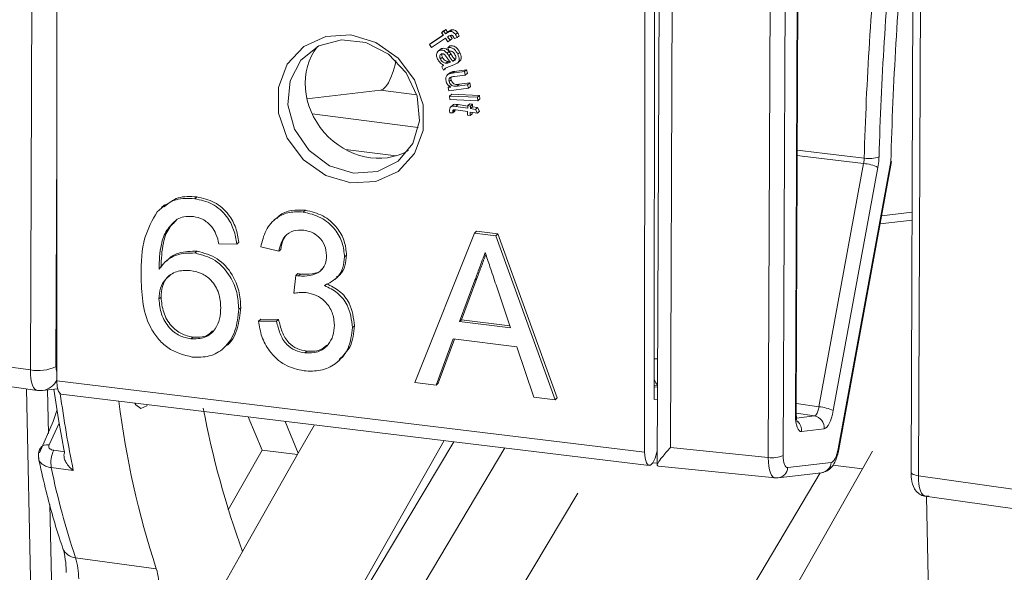
# Model space of a CAD drawing. Units: millimetres. Extents: x 5 to 421, y 4 to 292.
# Drawn here: x 42 to 67, y 46 to 60 of the extents above; entities that cross this region are included whole.
import ezdxf

# ---------------------------------------------------------------- set-up
doc = ezdxf.new("R2010")
doc.units = ezdxf.units.MM

msp = doc.modelspace()

# ---------------------------------------------------------------- linework, layer by layer
at = {"color": 7, "linetype": 'Continuous', "lineweight": 15}
for p, q in [((42.721, 66.845), (42.715, 51.141)), ((42.043, 51.416), (42.105, 66.619)), ((57.718, 65.025), (57.712, 49.32)), ((58.43, 64.637), (58.369, 49.434)), ((61.308, 64.348), (61.246, 49.235)), ((58.094, 64.147), (58.032, 48.988)), ((60.866, 49.18), (60.927, 64.293)), ((64.569, 63.916), (64.508, 48.804)), ((64.76, 63.827), (64.699, 48.715)), ((57.962, 63.421), (57.957, 50.661)), ((61.562, 50.262), (61.615, 63.319)), ((61.581, 50.295), (61.634, 63.351)), ((52.532, 60.031), (52.584, 60.077)), ((52.532, 60.031), (52.586, 60.067)), ((52.584, 60.077), (52.638, 60.112)), ((52.586, 60.067), (52.638, 60.112)), ((52.586, 60.067), (52.633, 59.999)), ((52.633, 59.999), (52.685, 60.045)), ((52.638, 60.112), (52.685, 60.045)), ((52.676, 60.028), (52.729, 60.074)), ((52.685, 60.045), (52.729, 60.074)), ((52.743, 60.06), (52.795, 60.106)), ((52.224, 59.729), (52.579, 59.964)), ((52.277, 59.775), (52.574, 59.971)), ((52.632, 59.888), (52.278, 59.653)), ((52.579, 59.964), (52.532, 60.031)), ((52.694, 59.8), (52.632, 59.888)), ((52.633, 59.999), (52.676, 60.028)), ((52.724, 59.948), (52.686, 59.923)), ((52.686, 59.923), (52.748, 59.836)), ((52.748, 59.836), (52.694, 59.8)), ((52.747, 59.957), (52.8, 59.881)), ((52.748, 59.836), (52.8, 59.881)), ((52.929, 59.908), (52.86, 59.879)), ((52.886, 59.984), (52.938, 60.029)), ((52.929, 59.908), (52.981, 59.954)), ((52.224, 59.729), (52.277, 59.775)), ((52.278, 59.653), (52.224, 59.729)), ((52.495, 59.6), (52.443, 59.555)), ((52.479, 59.577), (52.532, 59.623)), ((52.496, 59.599), (52.532, 59.623)), ((52.67, 59.511), (52.722, 59.557)), ((52.694, 59.647), (52.746, 59.692)), ((52.723, 59.561), (52.694, 59.647)), ((52.501, 59.36), (52.553, 59.406)), ((52.643, 59.249), (52.695, 59.294)), ((52.695, 59.294), (52.738, 59.3)), ((52.718, 59.441), (52.77, 59.487)), ((52.727, 59.267), (52.75, 59.286)), ((52.817, 59.303), (52.869, 59.349)), ((52.838, 59.311), (52.89, 59.357)), ((52.944, 59.482), (52.996, 59.527)), ((52.945, 59.263), (52.997, 59.309)), ((52.579, 59.074), (52.537, 59.161)), ((52.582, 59.203), (52.553, 59.179)), ((52.579, 59.074), (52.632, 59.12)), ((52.727, 59.267), (52.756, 59.278)), ((52.863, 59.22), (52.759, 59.178)), ((52.804, 58.996), (52.857, 59.042)), ((52.804, 58.996), (53.116, 59.037)), ((52.857, 59.042), (53.168, 59.083)), ((53.116, 59.037), (53.168, 59.083)), ((53.116, 59.037), (53.137, 58.948)), ((53.168, 59.083), (53.189, 58.994)), ((52.73, 58.999), (52.677, 58.953)), ((52.722, 58.783), (52.775, 58.829)), ((52.726, 58.98), (52.778, 59.026)), ((53.137, 58.948), (52.858, 58.912)), ((53.137, 58.948), (53.189, 58.994)), ((50.975, 58.565), (49.097, 58.341)), ((52.696, 58.627), (52.748, 58.673)), ((52.696, 58.627), (52.769, 58.637)), ((52.715, 58.548), (52.696, 58.627)), ((53.217, 58.613), (52.715, 58.548)), ((52.927, 58.667), (52.979, 58.713)), ((52.927, 58.667), (53.196, 58.702)), ((52.979, 58.713), (53.248, 58.748)), ((53.196, 58.702), (53.248, 58.748)), ((53.196, 58.702), (53.217, 58.613)), ((53.217, 58.613), (53.27, 58.659)), ((53.248, 58.748), (53.27, 58.659)), ((52.737, 58.413), (52.789, 58.459)), ((52.737, 58.413), (53.447, 58.383)), ((52.743, 58.324), (52.737, 58.413)), ((53.453, 58.294), (52.743, 58.324)), ((52.789, 58.459), (53.499, 58.429)), ((53.447, 58.383), (53.499, 58.429)), ((53.447, 58.383), (53.453, 58.294)), ((53.453, 58.294), (53.506, 58.34)), ((53.499, 58.429), (53.506, 58.34)), ((52.821, 58.183), (52.769, 58.138)), ((52.818, 58.02), (52.864, 58.061)), ((53.195, 58.014), (52.891, 58.06)), ((52.899, 58.147), (52.951, 58.193)), ((52.899, 58.147), (53.197, 58.102)), ((52.951, 58.193), (53.199, 58.156)), ((53.197, 58.102), (53.199, 58.167)), ((53.199, 58.167), (53.251, 58.213)), ((53.199, 58.167), (53.268, 58.157)), ((53.251, 58.213), (53.32, 58.203)), ((53.268, 58.157), (53.266, 58.092)), ((53.266, 58.092), (53.318, 58.138)), ((53.266, 58.092), (53.394, 58.073)), ((53.268, 58.157), (53.32, 58.203)), ((53.32, 58.203), (53.318, 58.138)), ((53.318, 58.138), (53.447, 58.118)), ((53.394, 58.073), (53.447, 58.118)), ((53.394, 58.073), (53.445, 57.977)), ((53.447, 58.118), (53.497, 58.023)), ((52.82, 57.981), (52.742, 57.98)), ((52.82, 57.981), (52.873, 58.027)), ((53.192, 57.925), (53.195, 58.014)), ((53.261, 57.915), (53.192, 57.925)), ((53.263, 58.004), (53.261, 57.915)), ((53.261, 57.915), (53.313, 57.961)), ((53.445, 57.977), (53.263, 58.004)), ((53.314, 57.996), (53.313, 57.961)), ((53.445, 57.977), (53.497, 58.023)), ((62.16, 50.476), (63.299, 56.69)), ((63.663, 56.591), (62.524, 50.377)), ((62.65, 49.403), (63.994, 56.737)), ((62.664, 49.383), (64.012, 56.739)), ((46.232, 55.791), (46.284, 55.837)), ((45.46, 55.631), (45.383, 55.563)), ((48.316, 55.295), (48.264, 55.249)), ((49.004, 55.45), (49.056, 55.496)), ((63.72, 55.145), (64.534, 55.242)), ((51.845, 51.097), (53.37, 54.912)), ((53.37, 54.912), (53.422, 54.958)), ((53.37, 54.912), (53.918, 54.845)), ((53.422, 54.958), (53.97, 54.89)), ((53.918, 54.845), (53.97, 54.89)), ((53.918, 54.845), (55.426, 50.656)), ((53.97, 54.89), (55.478, 50.702)), ((47.308, 54.632), (46.85, 54.637)), ((47.308, 54.632), (47.36, 54.678)), ((48.376, 54.449), (47.918, 54.557)), ((45.582, 54.264), (45.494, 54.187)), ((46.241, 54.404), (46.294, 54.45)), ((48.376, 54.449), (48.428, 54.495)), ((50.055, 54.303), (50.107, 54.349)), ((48.761, 53.376), (48.812, 53.831)), ((48.812, 53.831), (48.864, 53.877)), ((48.884, 53.817), (48.936, 53.863)), ((49.808, 53.724), (49.896, 53.801)), ((53.381, 53.71), (52.989, 52.65)), ((53.433, 53.756), (53.041, 52.696)), ((53.381, 53.71), (53.433, 53.756)), ((54.289, 52.49), (53.921, 53.587)), ((45.321, 53.229), (45.373, 53.275)), ((47.355, 52.968), (47.408, 53.014)), ((47.864, 52.665), (47.916, 52.711)), ((47.864, 52.665), (48.322, 52.66)), ((47.916, 52.711), (48.374, 52.706)), ((48.322, 52.66), (48.374, 52.706)), ((50.255, 52.497), (50.307, 52.543)), ((52.989, 52.65), (53.041, 52.696)), ((52.989, 52.65), (54.289, 52.49)), ((53.041, 52.696), (54.271, 52.544)), ((46.136, 52.211), (46.188, 52.257)), ((46.953, 51.96), (47.005, 52.006)), ((52.825, 52.208), (52.389, 51.03)), ((52.859, 52.204), (52.441, 51.076)), ((54.45, 52.008), (52.825, 52.208)), ((54.882, 50.723), (54.45, 52.008)), ((39.579, 51.764), (42.043, 51.416)), ((49.039, 51.853), (49.091, 51.899)), ((49.88, 51.628), (49.932, 51.674)), ((39.748, 51.242), (42.212, 50.893)), ((42.715, 51.141), (57.712, 49.32)), ((52.389, 51.03), (51.845, 51.097)), ((52.389, 51.03), (52.441, 51.076)), ((57.957, 51.027), (58.041, 51.019)), ((42.348, 50.892), (42.735, 50.938)), ((42.829, 50.797), (57.826, 48.976)), ((57.957, 50.986), (58.04, 50.975)), ((55.426, 50.656), (54.882, 50.723)), ((55.426, 50.656), (55.478, 50.702)), ((57.957, 50.661), (58.039, 50.671)), ((47.954, 49.368), (47.601, 50.218)), ((48.876, 49.288), (48.538, 50.104)), ((49.287, 50.013), (48.876, 49.288)), ((62.288, 49.913), (61.715, 49.844)), ((52.6, 49.611), (49.081, 43.402)), ((49.096, 43.296), (52.84, 49.582)), ((42.64, 49.365), (42.923, 49.327)), ((47.089, 47.842), (47.954, 49.368)), ((48.876, 49.288), (47.453, 46.776)), ((47.954, 49.368), (48.859, 49.258)), ((51.508, 44.99), (54.149, 49.423)), ((58.369, 49.434), (60.866, 49.18)), ((59.847, 42.853), (63.524, 49.341)), ((57.925, 49.045), (58.033, 49.032)), ((61.361, 48.921), (62.473, 49.054)), ((62.517, 48.988), (63.268, 48.891)), ((43.136, 48.846), (42.574, 48.921)), ((58.062, 48.96), (61.038, 48.657)), ((59.329, 43.982), (62.191, 48.786)), ((61.115, 48.658), (62.228, 48.79)), ((64.699, 48.715), (67.163, 48.366)), ((56.005, 48.27), (53.583, 44.204)), ((64.868, 48.192), (67.332, 47.844)), ((65.041, 41.544), (64.906, 48.187)), ((47.453, 46.776), (45.435, 43.217)), ((43.194, 46.621), (45.253, 46.339))]:
    msp.add_line(p, q, dxfattribs=at)
at = {"color": 8, "linetype": 'Continuous', "lineweight": 15}
for p, q in [((51.898, 58.444), (50.975, 58.565)), ((51.938, 57.608), (49.226, 57.962)), ((42.717, 57.243), (42.694, 51.506)), ((51.37, 56.887), (50.079, 57.046)), ((63.758, 55.353), (64.535, 55.446)), ((42.214, 37.688), (41.945, 50.931)), ((42.481, 50.908), (42.503, 49.796)), ((61.582, 50.561), (62.16, 50.476)), ((62.042, 50.244), (61.581, 50.312)), ((61.587, 50.189), (62.042, 50.244)), ((42.772, 50.059), (42.518, 49.502)), ((42.54, 47.982), (42.747, 37.791))]:
    msp.add_line(p, q, dxfattribs=at)
at = {"color": 7, "linetype": 'Continuous', "lineweight": 15, "flags": 128}
for points in [[(50.216, 56.193), (49.575, 56.385), (49.012, 56.782), (48.594, 57.335), (48.372, 57.979), (48.372, 58.635), (48.595, 59.224), (49.013, 59.676), (49.577, 59.936), (50.217, 59.972), (50.858, 59.78), (51.421, 59.384), (51.839, 58.831), (52.061, 58.187), (52.061, 57.531), (51.838, 56.941), (51.42, 56.489), (50.857, 56.23), (50.216, 56.193)], [(50.285, 56.443), (50.894, 56.484), (51.421, 56.749), (51.794, 57.202), (51.964, 57.783), (51.907, 58.412), (51.631, 59.005), (51.174, 59.481), (50.596, 59.777), (49.977, 59.852), (49.399, 59.697), (48.941, 59.331), (48.665, 58.805), (48.607, 58.19), (48.777, 57.569), (49.15, 57.025), (49.676, 56.632), (50.285, 56.443)], [(51.365, 59.319), (51.343, 59.214), (51.296, 59.039), (51.24, 58.884), (51.177, 58.754), (51.11, 58.655), (51.042, 58.591), (50.975, 58.565)], [(42.715, 51.141), (42.726, 50.985), (42.758, 50.868), (42.807, 50.805), (42.829, 50.797)], [(42.234, 50.893), (42.327, 50.89), (42.348, 50.892)], [(42.91, 49.302), (42.757, 50.149), (42.639, 50.927)], [(44.706, 50.569), (44.731, 50.524), (44.86, 50.43), (45.008, 50.503), (45.032, 50.53)], [(42.274, 49.303), (42.621, 50.098), (42.719, 50.382)], [(61.562, 50.262), (61.577, 50.28), (61.581, 50.295)], [(57.712, 49.32), (57.723, 49.164), (57.755, 49.047), (57.804, 48.984), (57.863, 48.984), (57.925, 49.045), (57.982, 49.161), (58.027, 49.317), (58.034, 49.35)], [(62.65, 49.403), (62.663, 49.391), (62.664, 49.383)], [(61.115, 48.658), (61.111, 48.657), (61.056, 48.657)]]:
    msp.add_lwpolyline(points, dxfattribs=at)
at = {"color": 8, "linetype": 'Continuous', "lineweight": 15, "flags": 128}
for points in [[(61.608, 57.029), (61.744, 57.013), (62.312, 56.945), (63.313, 56.825)], [(63.299, 56.69), (61.73, 56.878), (61.608, 56.893)], [(58.043, 51.704), (57.988, 51.701), (57.958, 51.702)], [(64.699, 48.715), (64.647, 48.723), (64.601, 48.735), (64.563, 48.749), (64.534, 48.765), (64.516, 48.782), (64.508, 48.801), (64.508, 48.804)]]:
    msp.add_lwpolyline(points, dxfattribs=at)
at = {"color": 7, "linetype": 'Continuous', "lineweight": 15}
for centre, radius, start, end in [((153.419, 54.225), 90.144, 174.5703, 178.34733), ((152.928, 54.286), 89.274, 174.57031, 178.34731), ((150.369, 54.588), 86.401, 174.56628, 178.57485), ((63.436, 57.538), 0.724, 260.2361, 290.6544), ((63.211, 55.647), 1.047, 64.4497, 85.1894), ((42.236, 52.425), 1.027, 259.2028, 296.52), ((66.96, 53.43), 22.835, 187.0704, 198.0896), ((69.518, 54.774), 23.47, 190.6465, 199.9243), ((61.989, 49.947), 0.301, 353.4292, 79.7451), ((62.073, 49.433), 1.047, 64.4488, 85.1908), ((43.286, 49.042), 0.722, 153.401, 189.6554), ((60.973, 49.778), 0.608, 259.7787, 296.6953), ((61.148, 52.693), 18.953, 191.4795, 198.6832), ((41.431, 46.087), 1.842, 359.7843, 16.8628), ((43.546, 45.822), 1.784, 359.784, 16.8626)]:
    msp.add_arc(centre, radius, start, end, dxfattribs=at)
at = {"color": 8, "linetype": 'Continuous', "lineweight": 15}
for centre, radius, start, end in [((42.287, 51.354), 0.466, 277.5348, 336.6093), ((71.041, 54.58), 28.488, 187.6112, 191.6116), ((61.403, 49.875), 0.313, 354.3595, 46.2135), ((42.471, 49.291), 0.216, 77.3048, 147.0213), ((62.189, 49.073), 0.285, 277.8845, 356.1855), ((61.076, 48.94), 0.285, 277.8838, 356.1861), ((43.22, 46.996), 0.376, 201.6797, 266.0156)]:
    msp.add_arc(centre, radius, start, end, dxfattribs=at)
at = {"color": 7, "linetype": 'Continuous', "lineweight": 15}
for centre, major_axis, ratio, start_param, end_param in [((50.723, 58.526), (-1.16, 1.36), 0.883345, 0.180707, 2.986954), ((42.313, 51.637), (0.1, 0.743), 0.336873, 1.91737, 3.226134), ((61.771, 50.44), (0.072, 0.596), 0.329318, 1.913453, 3.221924), ((62.063, 50.543), (0.028, 0.299), 0.349959, 3.211901, 4.520372), ((62.344, 50.509), (0.072, 0.596), 0.329374, 3.221805, 4.530276), ((61.403, 49.368), (0.054, 0.447), 0.329359, 1.913136, 3.221899), ((62.516, 49.501), (0.054, 0.447), 0.329384, 3.221846, 4.530609), ((61.122, 49.402), (0.085, 0.745), 0.324856, 1.910493, 3.219256), ((64.965, 48.936), (0.096, 0.744), 0.333879, 1.915647, 3.22441)]:
    msp.add_ellipse(centre, major_axis=major_axis, ratio=ratio, start_param=start_param, end_param=end_param, dxfattribs=at)
at = {"color": 8, "linetype": 'Continuous', "lineweight": 15}
for centre, major_axis, ratio, start_param, end_param in [((42.781, 51.58), (0.03, 0.248), 0.329359, 1.913136, 2.635992), ((58.217, 52.006), (0.115, 0.993), 0.325995, 2.626977, 2.943723)]:
    msp.add_ellipse(centre, major_axis=major_axis, ratio=ratio, start_param=start_param, end_param=end_param, dxfattribs=at)
at = {"color": 7, "linetype": 'Continuous', "lineweight": 15}
for points, knots in [([(52.676, 60.028), (52.688, 60.036), (52.709, 60.049), (52.733, 60.057), (52.743, 60.06)], [0, 0, 0, 0, 0.5603227, 1, 1, 1, 1]), ([(52.729, 60.074), (52.74, 60.081), (52.761, 60.095), (52.785, 60.103), (52.795, 60.106)], [0, 0, 0, 0, 0.560319, 1, 1, 1, 1]), ([(52.743, 60.06), (52.758, 60.061), (52.789, 60.063), (52.843, 60.038), (52.87, 60.004), (52.886, 59.984)], [0, 0, 0, 0, 0.27976, 0.559868, 1, 1, 1, 1]), ([(52.795, 60.106), (52.811, 60.107), (52.841, 60.109), (52.896, 60.084), (52.922, 60.05), (52.938, 60.029)], [0, 0, 0, 0, 0.27976, 0.559869, 1, 1, 1, 1]), ([(52.833, 59.927), (52.828, 59.934), (52.817, 59.947), (52.798, 59.964), (52.762, 59.973), (52.74, 59.958), (52.724, 59.948)], [0, 0, 0, 0, 0.187878, 0.375284, 0.56107, 1, 1, 1, 1]), ([(52.86, 59.879), (52.856, 59.888), (52.847, 59.905), (52.837, 59.92), (52.833, 59.927)], [0, 0, 0, 0, 0.55991, 1, 1, 1, 1]), ([(52.886, 59.984), (52.895, 59.97), (52.911, 59.945), (52.923, 59.919), (52.929, 59.908)], [0, 0, 0, 0, 0.559931, 1, 1, 1, 1]), ([(52.938, 60.029), (52.947, 60.016), (52.963, 59.991), (52.975, 59.965), (52.981, 59.954)], [0, 0, 0, 0, 0.559933, 1, 1, 1, 1]), ([(52.43, 59.355), (52.42, 59.379), (52.4, 59.426), (52.401, 59.497), (52.431, 59.551), (52.463, 59.568), (52.479, 59.577)], [0, 0, 0, 0, 0.280913, 0.559995, 0.779872, 1, 1, 1, 1]), ([(52.479, 59.577), (52.498, 59.582), (52.535, 59.592), (52.608, 59.573), (52.646, 59.534), (52.67, 59.511)], [0, 0, 0, 0, 0.280244, 0.560595, 1, 1, 1, 1]), ([(52.532, 59.623), (52.55, 59.628), (52.587, 59.638), (52.66, 59.619), (52.699, 59.58), (52.722, 59.557)], [0, 0, 0, 0, 0.280244, 0.560595, 1, 1, 1, 1]), ([(52.694, 59.647), (52.723, 59.649), (52.781, 59.655), (52.88, 59.594), (52.92, 59.524), (52.944, 59.482)], [0, 0, 0, 0, 0.280681, 0.559473, 1, 1, 1, 1]), ([(52.722, 59.557), (52.732, 59.544), (52.748, 59.521), (52.763, 59.497), (52.77, 59.487)], [0, 0, 0, 0, 0.5599419, 1, 1, 1, 1]), ([(52.873, 59.468), (52.865, 59.484), (52.848, 59.516), (52.809, 59.553), (52.763, 59.564), (52.737, 59.562), (52.723, 59.561)], [0, 0, 0, 0, 0.280999, 0.559292, 0.779143, 1, 1, 1, 1]), ([(52.746, 59.692), (52.775, 59.695), (52.833, 59.7), (52.933, 59.64), (52.972, 59.57), (52.996, 59.527)], [0, 0, 0, 0, 0.28068, 0.559473, 1, 1, 1, 1]), ([(52.586, 59.201), (52.549, 59.222), (52.485, 59.261), (52.447, 59.326), (52.43, 59.355)], [0, 0, 0, 0, 0.559789, 1, 1, 1, 1]), ([(52.525, 59.489), (52.514, 59.482), (52.491, 59.468), (52.478, 59.417), (52.492, 59.382), (52.501, 59.36)], [0, 0, 0, 0, 0.279573, 0.559639, 1, 1, 1, 1]), ([(52.501, 59.36), (52.51, 59.344), (52.527, 59.313), (52.574, 59.267), (52.617, 59.256), (52.643, 59.249)], [0, 0, 0, 0, 0.281412, 0.562486, 1, 1, 1, 1]), ([(52.66, 59.403), (52.644, 59.429), (52.624, 59.461), (52.587, 59.487), (52.566, 59.493), (52.544, 59.495), (52.531, 59.491), (52.525, 59.489)], [0, 0, 0, 0, 0.499783, 0.624894, 0.749962, 0.875002, 1, 1, 1, 1]), ([(52.542, 59.493), (52.539, 59.486), (52.529, 59.458), (52.543, 59.428), (52.553, 59.406)], [0, 0, 0, 0, 0.264708, 1, 1, 1, 1]), ([(52.553, 59.406), (52.562, 59.39), (52.579, 59.359), (52.626, 59.313), (52.669, 59.301), (52.695, 59.294)], [0, 0, 0, 0, 0.281413, 0.562487, 1, 1, 1, 1]), ([(52.756, 59.278), (52.737, 59.3), (52.702, 59.34), (52.673, 59.384), (52.66, 59.403)], [0, 0, 0, 0, 0.559709, 1, 1, 1, 1]), ([(52.67, 59.511), (52.679, 59.498), (52.696, 59.475), (52.711, 59.452), (52.718, 59.441)], [0, 0, 0, 0, 0.5599419, 1, 1, 1, 1]), ([(52.718, 59.441), (52.735, 59.414), (52.765, 59.366), (52.801, 59.322), (52.817, 59.303)], [0, 0, 0, 0, 0.560169, 1, 1, 1, 1]), ([(52.77, 59.487), (52.787, 59.46), (52.817, 59.412), (52.853, 59.368), (52.869, 59.349)], [0, 0, 0, 0, 0.560169, 1, 1, 1, 1]), ([(52.817, 59.303), (52.821, 59.305), (52.828, 59.307), (52.835, 59.31), (52.838, 59.311)], [0, 0, 0, 0, 0.560088, 1, 1, 1, 1]), ([(52.838, 59.311), (52.851, 59.317), (52.876, 59.327), (52.888, 59.351), (52.893, 59.362)], [0, 0, 0, 0, 0.5618592, 1, 1, 1, 1]), ([(52.869, 59.349), (52.873, 59.35), (52.88, 59.353), (52.887, 59.356), (52.89, 59.357)], [0, 0, 0, 0, 0.560088, 1, 1, 1, 1]), ([(52.893, 59.362), (52.894, 59.382), (52.896, 59.418), (52.88, 59.452), (52.873, 59.468)], [0, 0, 0, 0, 0.557793, 1, 1, 1, 1]), ([(52.944, 59.482), (52.963, 59.436), (52.991, 59.371), (52.973, 59.288), (52.946, 59.265), (52.933, 59.254)], [0, 0, 0, 0, 0.559223, 0.779166, 1, 1, 1, 1]), ([(52.996, 59.527), (53.016, 59.481), (53.043, 59.417), (53.025, 59.334), (52.998, 59.311), (52.985, 59.3)], [0, 0, 0, 0, 0.559223, 0.779166, 1, 1, 1, 1]), ([(52.537, 59.161), (52.545, 59.17), (52.559, 59.185), (52.578, 59.196), (52.586, 59.201)], [0, 0, 0, 0, 0.559718, 1, 1, 1, 1]), ([(52.759, 59.178), (52.737, 59.169), (52.7, 59.154), (52.65, 59.132), (52.609, 59.11), (52.589, 59.086), (52.579, 59.074)], [0, 0, 0, 0, 0.3403265, 0.560524, 0.7803371, 1, 1, 1, 1]), ([(52.643, 59.249), (52.66, 59.25), (52.689, 59.252), (52.716, 59.262), (52.727, 59.267)], [0, 0, 0, 0, 0.559241, 1, 1, 1, 1]), ([(52.778, 59.026), (52.793, 59.03), (52.818, 59.037), (52.845, 59.04), (52.857, 59.042)], [0, 0, 0, 0, 0.559795, 1, 1, 1, 1]), ([(52.933, 59.254), (52.92, 59.247), (52.898, 59.234), (52.874, 59.225), (52.863, 59.22)], [0, 0, 0, 0, 0.559813, 1, 1, 1, 1]), ([(52.645, 58.791), (52.641, 58.814), (52.634, 58.858), (52.647, 58.918), (52.681, 58.961), (52.711, 58.974), (52.726, 58.98)], [0, 0, 0, 0, 0.280296, 0.560252, 0.779638, 1, 1, 1, 1]), ([(52.769, 58.637), (52.736, 58.658), (52.677, 58.697), (52.654, 58.762), (52.645, 58.791)], [0, 0, 0, 0, 0.558834, 1, 1, 1, 1]), ([(52.77, 58.895), (52.759, 58.889), (52.738, 58.878), (52.715, 58.838), (52.72, 58.804), (52.722, 58.783)], [0, 0, 0, 0, 0.280838, 0.561236, 1, 1, 1, 1]), ([(52.722, 58.783), (52.728, 58.768), (52.738, 58.736), (52.771, 58.695), (52.835, 58.656), (52.889, 58.663), (52.927, 58.667)], [0, 0, 0, 0, 0.187135, 0.374208, 0.560823, 1, 1, 1, 1]), ([(52.726, 58.98), (52.74, 58.984), (52.766, 58.991), (52.793, 58.995), (52.804, 58.996)], [0, 0, 0, 0, 0.559793, 1, 1, 1, 1]), ([(52.731, 58.997), (52.732, 58.999), (52.744, 59.014), (52.762, 59.021), (52.778, 59.026)], [0, 0, 0, 0, 0.132605, 1, 1, 1, 1]), ([(52.779, 58.897), (52.777, 58.895), (52.766, 58.876), (52.77, 58.851), (52.775, 58.829)], [0, 0, 0, 0, 0.143794, 1, 1, 1, 1]), ([(52.858, 58.912), (52.841, 58.91), (52.811, 58.906), (52.782, 58.898), (52.77, 58.895)], [0, 0, 0, 0, 0.560229, 1, 1, 1, 1]), ([(52.775, 58.829), (52.78, 58.813), (52.79, 58.782), (52.823, 58.741), (52.887, 58.702), (52.941, 58.708), (52.979, 58.713)], [0, 0, 0, 0, 0.187134, 0.374207, 0.560823, 1, 1, 1, 1]), ([(52.736, 58.048), (52.738, 58.073), (52.742, 58.108), (52.769, 58.141), (52.817, 58.164), (52.863, 58.154), (52.899, 58.147)], [0, 0, 0, 0, 0.312531, 0.436119, 0.559495, 1, 1, 1, 1]), ([(52.742, 57.98), (52.74, 57.992), (52.737, 58.015), (52.736, 58.038), (52.736, 58.048)], [0, 0, 0, 0, 0.55999, 1, 1, 1, 1]), ([(52.891, 58.06), (52.873, 58.063), (52.851, 58.068), (52.829, 58.056), (52.819, 58.042), (52.819, 58.029), (52.818, 58.02)], [0, 0, 0, 0, 0.499093, 0.624736, 0.750033, 1, 1, 1, 1]), ([(52.821, 58.183), (52.822, 58.184), (52.828, 58.191), (52.871, 58.208), (52.916, 58.199), (52.951, 58.193)], [0, 0, 0, 0, 0.018496, 0.233248, 1, 1, 1, 1]), ([(52.87, 58.066), (52.87, 58.059), (52.871, 58.046), (52.872, 58.032), (52.873, 58.027)], [0, 0, 0, 0, 0.559978, 1, 1, 1, 1]), ([(52.818, 58.02), (52.818, 58.013), (52.818, 58), (52.82, 57.987), (52.82, 57.981)], [0, 0, 0, 0, 0.559967, 1, 1, 1, 1]), ([(63.299, 56.69), (63.304, 56.723), (63.311, 56.769), (63.313, 56.813), (63.313, 56.825)], [0, 0, 0, 0, 0.738784, 1, 1, 1, 1]), ([(63.691, 56.861), (63.69, 56.838), (63.687, 56.749), (63.673, 56.658), (63.663, 56.591)], [0, 0, 0, 0, 0.261209, 1, 1, 1, 1]), ([(63.994, 56.737), (63.995, 56.737), (64.002, 56.737), (64.012, 56.738), (64.01, 56.74), (64.009, 56.74)], [0, 0, 0, 0, 0.049337, 0.675622, 1, 1, 1, 1]), ([(45.274, 55.455), (45.425, 55.584), (45.696, 55.815), (46.067, 55.799), (46.232, 55.791)], [0, 0, 0, 0, 0.558533, 1, 1, 1, 1]), ([(45.454, 55.582), (45.566, 55.674), (45.799, 55.866), (46.119, 55.847), (46.284, 55.837)], [0, 0, 0, 0, 0.482724, 1, 1, 1, 1]), ([(46.232, 55.791), (46.386, 55.758), (46.694, 55.692), (47.048, 55.374), (47.246, 55), (47.287, 54.755), (47.308, 54.632)], [0, 0, 0, 0, 0.2798182, 0.5588894, 0.7792388, 1, 1, 1, 1]), ([(46.284, 55.837), (46.438, 55.804), (46.746, 55.738), (47.1, 55.42), (47.298, 55.046), (47.34, 54.801), (47.36, 54.678)], [0, 0, 0, 0, 0.279818, 0.558889, 0.779239, 1, 1, 1, 1]), ([(44.864, 53.831), (44.869, 54.163), (44.878, 54.754), (45.154, 55.241), (45.274, 55.455)], [0, 0, 0, 0, 0.561343, 1, 1, 1, 1]), ([(45.783, 55.266), (45.689, 55.179), (45.5, 55.004), (45.341, 54.552), (45.329, 54.203), (45.322, 53.99)], [0, 0, 0, 0, 0.279324, 0.559169, 1, 1, 1, 1]), ([(46.204, 55.333), (46.12, 55.337), (45.972, 55.344), (45.841, 55.29), (45.783, 55.266)], [0, 0, 0, 0, 0.559702, 1, 1, 1, 1]), ([(46.673, 55.07), (46.597, 55.145), (46.46, 55.28), (46.282, 55.317), (46.204, 55.333)], [0, 0, 0, 0, 0.55912, 1, 1, 1, 1]), ([(47.918, 54.557), (47.954, 54.703), (48.024, 54.995), (48.293, 55.311), (48.644, 55.466), (48.884, 55.455), (49.004, 55.45)], [0, 0, 0, 0, 0.28044, 0.55985, 0.779764, 1, 1, 1, 1]), ([(48.329, 55.283), (48.348, 55.307), (48.437, 55.42), (48.702, 55.507), (48.938, 55.499), (49.056, 55.496)], [0, 0, 0, 0, 0.117412, 0.558383, 1, 1, 1, 1]), ([(49.004, 55.45), (49.156, 55.414), (49.459, 55.342), (49.814, 55.038), (50.019, 54.668), (50.043, 54.425), (50.055, 54.303)], [0, 0, 0, 0, 0.2799087, 0.5593727, 0.7797157, 1, 1, 1, 1]), ([(49.056, 55.496), (49.208, 55.46), (49.512, 55.388), (49.866, 55.084), (50.071, 54.714), (50.095, 54.47), (50.107, 54.349)], [0, 0, 0, 0, 0.279909, 0.559373, 0.779716, 1, 1, 1, 1]), ([(45.762, 55.232), (45.695, 55.169), (45.536, 55.018), (45.395, 54.596), (45.382, 54.249), (45.374, 54.036)], [0, 0, 0, 0, 0.217536, 0.521374, 1, 1, 1, 1]), ([(46.85, 54.637), (46.831, 54.723), (46.796, 54.875), (46.711, 55.01), (46.673, 55.07)], [0, 0, 0, 0, 0.560503, 1, 1, 1, 1]), ([(49.018, 54.986), (48.927, 54.988), (48.744, 54.993), (48.47, 54.815), (48.412, 54.588), (48.376, 54.449)], [0, 0, 0, 0, 0.280851, 0.560922, 1, 1, 1, 1]), ([(48.635, 54.904), (48.618, 54.894), (48.485, 54.816), (48.455, 54.645), (48.428, 54.495)], [0, 0, 0, 0, 0.122534, 1, 1, 1, 1]), ([(49.597, 54.342), (49.588, 54.43), (49.571, 54.604), (49.414, 54.816), (49.219, 54.947), (49.085, 54.973), (49.018, 54.986)], [0, 0, 0, 0, 0.279897, 0.559457, 0.779487, 1, 1, 1, 1]), ([(45.322, 53.99), (45.383, 54.067), (45.505, 54.22), (45.814, 54.4), (46.08, 54.403), (46.241, 54.404)], [0, 0, 0, 0, 0.28084, 0.561357, 1, 1, 1, 1]), ([(45.549, 54.23), (45.556, 54.238), (45.627, 54.319), (45.871, 54.441), (46.134, 54.447), (46.294, 54.45)], [0, 0, 0, 0, 0.040249, 0.414612, 1, 1, 1, 1]), ([(46.241, 54.404), (46.419, 54.356), (46.776, 54.26), (47.14, 53.842), (47.331, 53.395), (47.347, 53.111), (47.355, 52.968)], [0, 0, 0, 0, 0.278798, 0.558494, 0.779043, 1, 1, 1, 1]), ([(46.294, 54.45), (46.472, 54.402), (46.828, 54.305), (47.192, 53.887), (47.383, 53.441), (47.4, 53.156), (47.408, 53.014)], [0, 0, 0, 0, 0.278798, 0.558495, 0.779043, 1, 1, 1, 1]), ([(48.884, 53.817), (48.982, 53.814), (49.178, 53.809), (49.428, 53.91), (49.58, 54.109), (49.591, 54.265), (49.597, 54.342)], [0, 0, 0, 0, 0.280563, 0.560716, 0.779885, 1, 1, 1, 1]), ([(50.055, 54.303), (50.047, 54.211), (50.03, 54.026), (49.871, 53.74), (49.666, 53.636), (49.542, 53.572)], [0, 0, 0, 0, 0.280652, 0.561258, 1, 1, 1, 1]), ([(50.107, 54.349), (50.098, 54.258), (50.079, 54.075), (49.985, 53.868), (49.878, 53.806), (49.847, 53.788)], [0, 0, 0, 0, 0.416656, 0.833244, 1, 1, 1, 1]), ([(53.643, 54.417), (53.594, 54.285), (53.507, 54.049), (53.42, 53.814), (53.381, 53.71)], [0, 0, 0, 0, 0.560001, 1, 1, 1, 1]), ([(53.66, 54.367), (53.623, 54.267), (53.547, 54.063), (53.472, 53.86), (53.433, 53.756)], [0, 0, 0, 0, 0.490954, 1, 1, 1, 1]), ([(53.921, 53.587), (53.869, 53.742), (53.777, 54.019), (53.684, 54.295), (53.643, 54.417)], [0, 0, 0, 0, 0.560001, 1, 1, 1, 1]), ([(46.171, 51.745), (45.951, 51.802), (45.62, 51.887), (45.282, 52.219), (45.025, 52.608), (44.884, 53.171), (44.871, 53.611), (44.864, 53.831)], [0, 0, 0, 0, 0.248256, 0.373546, 0.498829, 0.749008, 1, 1, 1, 1]), ([(46.12, 53.958), (46, 53.959), (45.76, 53.961), (45.492, 53.771), (45.341, 53.512), (45.327, 53.324), (45.321, 53.229)], [0, 0, 0, 0, 0.279645, 0.559205, 0.779307, 1, 1, 1, 1]), ([(45.614, 53.831), (45.59, 53.816), (45.49, 53.756), (45.396, 53.553), (45.381, 53.368), (45.373, 53.275)], [0, 0, 0, 0, 0.136284, 0.567562, 1, 1, 1, 1]), ([(46.898, 53.009), (46.89, 53.133), (46.874, 53.38), (46.684, 53.703), (46.408, 53.902), (46.216, 53.939), (46.12, 53.958)], [0, 0, 0, 0, 0.280564, 0.559541, 0.779387, 1, 1, 1, 1]), ([(48.812, 53.831), (48.826, 53.828), (48.849, 53.823), (48.873, 53.819), (48.884, 53.817)], [0, 0, 0, 0, 0.559993, 1, 1, 1, 1]), ([(48.864, 53.877), (48.878, 53.874), (48.902, 53.868), (48.925, 53.864), (48.936, 53.863)], [0, 0, 0, 0, 0.559993, 1, 1, 1, 1]), ([(48.936, 53.863), (49.032, 53.862), (49.224, 53.86), (49.433, 53.916), (49.491, 53.998), (49.495, 54.004)], [0, 0, 0, 0, 0.482319, 0.963934, 1, 1, 1, 1]), ([(49.542, 53.572), (49.658, 53.516), (49.89, 53.404), (50.196, 53.022), (50.233, 52.696), (50.255, 52.497)], [0, 0, 0, 0, 0.280784, 0.561329, 1, 1, 1, 1]), ([(49.594, 53.618), (49.71, 53.562), (49.942, 53.45), (50.248, 53.068), (50.285, 52.742), (50.307, 52.543)], [0, 0, 0, 0, 0.280784, 0.56133, 1, 1, 1, 1]), ([(45.373, 53.275), (45.387, 53.145), (45.415, 52.885), (45.607, 52.548), (45.886, 52.321), (46.087, 52.278), (46.188, 52.257)], [0, 0, 0, 0, 0.280197, 0.559957, 0.779802, 1, 1, 1, 1]), ([(49.08, 53.391), (49.02, 53.394), (48.912, 53.399), (48.807, 53.383), (48.761, 53.376)], [0, 0, 0, 0, 0.5597613, 1, 1, 1, 1]), ([(49.797, 52.558), (49.787, 52.668), (49.766, 52.889), (49.578, 53.163), (49.335, 53.339), (49.165, 53.374), (49.08, 53.391)], [0, 0, 0, 0, 0.279951, 0.55937, 0.779542, 1, 1, 1, 1]), ([(45.321, 53.229), (45.334, 53.099), (45.362, 52.839), (45.555, 52.502), (45.834, 52.275), (46.035, 52.232), (46.136, 52.211)], [0, 0, 0, 0, 0.280197, 0.559957, 0.779802, 1, 1, 1, 1]), ([(46.136, 52.211), (46.259, 52.211), (46.506, 52.21), (46.762, 52.437), (46.883, 52.719), (46.893, 52.912), (46.898, 53.009)], [0, 0, 0, 0, 0.279229, 0.558271, 0.778846, 1, 1, 1, 1]), ([(47.408, 53.014), (47.386, 52.831), (47.344, 52.467), (47.171, 52.102), (47.009, 52.014), (47.002, 52.01)], [0, 0, 0, 0, 0.490629, 0.979948, 1, 1, 1, 1]), ([(47.355, 52.968), (47.337, 52.781), (47.301, 52.407), (47.024, 51.973), (46.615, 51.735), (46.319, 51.741), (46.171, 51.745)], [0, 0, 0, 0, 0.280437, 0.560125, 0.779987, 1, 1, 1, 1]), ([(49.022, 51.394), (48.854, 51.431), (48.519, 51.507), (48.145, 51.861), (47.924, 52.264), (47.884, 52.532), (47.864, 52.665)], [0, 0, 0, 0, 0.279695, 0.558991, 0.779343, 1, 1, 1, 1]), ([(48.322, 52.66), (48.346, 52.555), (48.395, 52.345), (48.551, 52.068), (48.793, 51.901), (48.957, 51.869), (49.039, 51.853)], [0, 0, 0, 0, 0.280952, 0.560328, 0.77977, 1, 1, 1, 1]), ([(48.374, 52.706), (48.398, 52.601), (48.447, 52.391), (48.603, 52.114), (48.845, 51.947), (49.009, 51.915), (49.091, 51.899)], [0, 0, 0, 0, 0.280952, 0.560328, 0.77977, 1, 1, 1, 1]), ([(49.039, 51.853), (49.154, 51.851), (49.385, 51.845), (49.638, 52.036), (49.777, 52.287), (49.79, 52.467), (49.797, 52.558)], [0, 0, 0, 0, 0.279742, 0.558807, 0.779234, 1, 1, 1, 1]), ([(50.307, 52.543), (50.29, 52.357), (50.259, 52.014), (50.027, 51.788), (49.92, 51.685)], [0, 0, 0, 0, 0.54254, 1, 1, 1, 1]), ([(46.188, 52.257), (46.316, 52.251), (46.514, 52.242), (46.643, 52.371), (46.689, 52.417)], [0, 0, 0, 0, 0.645014, 1, 1, 1, 1]), ([(50.255, 52.497), (50.234, 52.315), (50.194, 51.95), (49.865, 51.573), (49.454, 51.375), (49.166, 51.387), (49.022, 51.394)], [0, 0, 0, 0, 0.279745, 0.559407, 0.77957, 1, 1, 1, 1]), ([(49.091, 51.899), (49.21, 51.892), (49.407, 51.881), (49.546, 52.002), (49.601, 52.05)], [0, 0, 0, 0, 0.600833, 1, 1, 1, 1]), ([(61.605, 50.088), (61.605, 50.087), (61.607, 50.084), (61.599, 50.104), (61.589, 50.152), (61.582, 50.222), (61.581, 50.275), (61.581, 50.295)], [0, 0, 0, 0, 0.062045, 0.26617, 0.510826, 0.817987, 1, 1, 1, 1]), ([(42.518, 49.502), (42.515, 49.493), (42.505, 49.472), (42.51, 49.437), (42.536, 49.403), (42.58, 49.377), (42.62, 49.369), (42.64, 49.365)], [0, 0, 0, 0, 0.130801, 0.343488, 0.558936, 0.777976, 1, 1, 1, 1]), ([(42.293, 49.406), (42.288, 49.401), (42.255, 49.357), (42.237, 49.263), (42.251, 49.184), (42.257, 49.151)], [0, 0, 0, 0, 0.085564, 0.627709, 1, 1, 1, 1]), ([(43.136, 48.846), (43.135, 48.846), (43.102, 48.873), (43.031, 48.939), (42.95, 49.049), (42.905, 49.156), (42.892, 49.24), (42.904, 49.281), (42.91, 49.302)], [0, 0, 0, 0, 0.006153, 0.233524, 0.512824, 0.715383, 0.857327, 1, 1, 1, 1]), ([(58.369, 49.434), (58.368, 49.433), (58.29, 49.345), (58.163, 49.2), (58.054, 49.053), (58.02, 48.976), (58.05, 48.965), (58.063, 48.96)], [0, 0, 0, 0, 0.0050778, 0.3645956, 0.6405347, 0.8381129, 1, 1, 1, 1]), ([(62.228, 48.79), (62.276, 48.803), (62.365, 48.825), (62.468, 48.912), (62.557, 49.034), (62.624, 49.194), (62.653, 49.329), (62.664, 49.383)], [0, 0, 0, 0, 0.184051, 0.333969, 0.51938, 0.809711, 1, 1, 1, 1]), ([(42.247, 49.174), (42.303, 48.917), (42.462, 48.19), (42.677, 47.43), (42.841, 46.945), (42.871, 46.857)], [0, 0, 0, 0, 0.310318, 0.874747, 1, 1, 1, 1]), ([(64.508, 48.804), (64.51, 48.746), (64.516, 48.59), (64.565, 48.411), (64.683, 48.264), (64.817, 48.191), (64.912, 48.191), (64.958, 48.191)], [0, 0, 0, 0, 0.190025, 0.50832, 0.68843, 0.847312, 1, 1, 1, 1]), ([(42.871, 46.857), (42.884, 46.813), (42.917, 46.703), (42.947, 46.478), (42.953, 46.303), (42.955, 46.247)], [0, 0, 0, 0, 0.316411, 0.781977, 1, 1, 1, 1])]:
    msp.add_open_spline(points, degree=3, knots=knots, dxfattribs=at)
at = {"color": 8, "linetype": 'Continuous', "lineweight": 15}
msp.add_open_spline([(42.574, 48.921), (42.524, 48.931), (42.423, 48.952), (42.316, 49.026), (42.259, 49.096), (42.257, 49.142), (42.257, 49.151)], degree=3, knots=[0, 0, 0, 0, 0.307691, 0.614952, 0.923059, 1, 1, 1, 1], dxfattribs=at)

doc.saveas('drawing.dxf')
